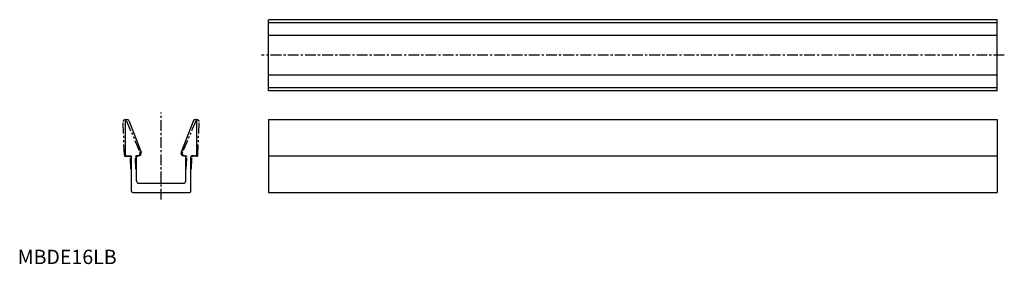
# Model space of a CAD drawing. Extents: x 1 to 688, y 0 to 170.
import ezdxf

# ---------------------------------------------------------------- set-up
doc = ezdxf.new("R2010")
doc.units = 0
doc.header["$MEASUREMENT"] = 0
doc.linetypes.add('CENTER', pattern=[12, 7.5, -1.5, 1.5, -1.5])
doc.linetypes.add('PHANTOM', pattern=[15, 7.5, -1.5, 1.5, -1.5, 1.5, -1.5])
doc.layers.get('0').update_dxf_attribs({"linetype": 'CONTINUOUS'})
doc.layers.add('1', color=1, linetype='CENTER')
doc.layers.add('5', color=3, linetype='PHANTOM')
doc.styles.add('Standard1', font='ARIAL.TTF')

msp = doc.modelspace()

# ---------------------------------------------------------------- linework, layer by layer
for p, q in [((682.85, 170.5), (174.85, 170.5)), ((174.85, 120.8), (174.85, 170.5)), ((682.85, 168.28), (174.85, 168.28)), ((682.85, 120.8), (682.85, 170.5)), ((682.85, 159.48), (174.85, 159.48)), ((682.85, 131.82), (174.85, 131.82)), ((682.85, 123.02), (174.85, 123.02)), ((682.85, 120.8), (174.85, 120.8)), ((75.15, 76.25), (75.15, 99.65)), ((77.37, 100.08), (86.02, 78.15)), ((122.63, 100.08), (113.98, 78.15)), ((124.85, 76.25), (124.85, 99.65)), ((174.85, 100.8), (174.85, 50)), ((174.85, 100.8), (682.85, 100.8)), ((682.85, 100.8), (682.85, 50)), ((76, 75.4), (78.6, 75.4)), ((79.4, 50.8), (79.4, 74.6)), ((82.9, 58), (82.9, 74.6)), ((84.17, 75.4), (83.7, 75.4)), ((115.83, 75.4), (116.3, 75.4)), ((117.1, 58), (117.1, 74.6)), ((120.6, 50.8), (120.6, 74.6)), ((124, 75.4), (121.4, 75.4)), ((174.85, 75.4), (682.85, 75.4)), ((84.5, 56.4), (115.5, 56.4)), ((80.2, 50), (119.8, 50)), ((174.85, 50), (682.85, 50))]:
    msp.add_line(p, q)
for centre, radius, start, end in [((76.3, 99.65), 1.15, 22.00019, 179.99998), ((123.7, 99.65), 1.15, 0.00002, 157.99981), ((76, 76.25), 0.85, 179.99998, 270.00002), ((84.17, 77.4), 2, 270.00002, 22), ((115.83, 77.4), 2, 158, 269.99998), ((124, 76.25), 0.85, 269.99998, 0.00002), ((78.6, 74.6), 0.8, 0, 90), ((83.7, 74.6), 0.8, 90, 180), ((116.3, 74.6), 0.8, 0, 90), ((121.4, 74.6), 0.8, 90, 180), ((84.5, 58), 1.6, 180, 270), ((115.5, 58), 1.6, 270, 0), ((80.2, 50.8), 0.8, 180, 270), ((119.8, 50.8), 0.8, 270, 360)]:
    msp.add_arc(centre, radius, start, end)
at = {"layer": '1'}
for p, q in [((687.85, 145.65), (169.85, 145.65)), ((100, 45), (100, 105.8))]:
    msp.add_line(p, q, dxfattribs=at)
at = {"layer": '5'}
for p, q in [((74.36, 76.01), (73.55, 99.4)), ((75.74, 99.91), (85.16, 78.29)), ((124.26, 99.91), (114.84, 78.29)), ((125.64, 76.01), (126.45, 99.4)), ((75.24, 75.19), (77.84, 75.29)), ((78.95, 66.3), (78.67, 74.51)), ((82.46, 66.3), (82.16, 74.64)), ((83.4, 75.48), (82.94, 75.46)), ((116.6, 75.48), (117.06, 75.46)), ((117.54, 66.3), (117.84, 74.64)), ((121.05, 66.3), (121.33, 74.51)), ((124.76, 75.19), (122.16, 75.29))]:
    msp.add_line(p, q, dxfattribs=at)
for centre, radius, start, end in [((74.69, 99.44), 1.15, 24.00019, 181.99998), ((125.31, 99.44), 1.15, 358.00002, 155.99981), ((75.21, 76.04), 0.85, 181.99998, 272.00002), ((83.33, 77.48), 2, 272.00002, 24), ((116.67, 77.48), 2, 156, 267.99998), ((124.79, 76.04), 0.85, 267.99998, 358.00002), ((77.87, 74.49), 0.8, 2, 92), ((82.96, 74.66), 0.8, 92, 182), ((117.04, 74.66), 0.8, 358, 88), ((122.13, 74.49), 0.8, 88, 178)]:
    msp.add_arc(centre, radius, start, end, dxfattribs=at)

# ---------------------------------------------------------------- texts
at = {"color": 3, "style": 'Standard1'}
msp.add_text('MBDE16LB', height=10, dxfattribs=at).set_placement((0, 0))

doc.saveas('drawing.dxf')
